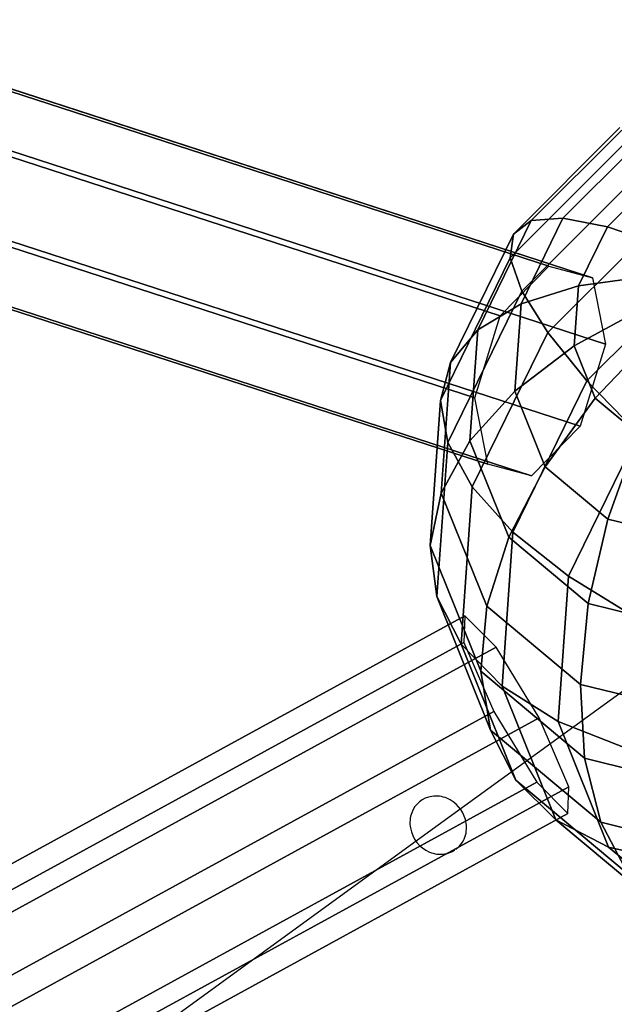
# Model space of a CAD drawing. Extents: x -6699 to 5147, y -6737 to 5111.
# Drawn here: x -233 to -75, y 2335 to 2598 of the extents above; entities that cross this region are included whole.
import ezdxf

# ---------------------------------------------------------------- set-up
doc = ezdxf.new("R2010")
doc.units = 0
doc.header["$LTSCALE"] = 350
doc.header["$MEASUREMENT"] = 0
doc.layers.add('GEOBALL-20', color=7, linetype='CONTINUOUS')

msp = doc.modelspace()

# ---------------------------------------------------------------- linework, layer by layer
at = {"layer": 'GEOBALL-20'}
for p, q in [((-1076.52, 2852.06), (-92.08, 2532.33)), ((-92.08, 2532.33), (-1076.52, 2852.06)), ((-1064.85, 2848.94), (-80.4, 2529.21)), ((-80.4, 2529.21), (-1064.85, 2848.94)), ((-105.12, 2519.04), (-1089.57, 2838.77)), ((-1089.57, 2838.77), (-105.12, 2519.04)), ((-1061.38, 2831.22), (-76.93, 2511.49)), ((-76.93, 2511.49), (-1061.38, 2831.22)), ((-1096.34, 2816.83), (-111.9, 2497.1)), ((-111.9, 2497.1), (-1096.34, 2816.83)), ((-1068.15, 2809.29), (-83.71, 2489.56)), ((-83.71, 2489.56), (-1068.15, 2809.29)), ((-1092.87, 2799.11), (-108.43, 2479.38)), ((-108.43, 2479.38), (-1092.87, 2799.11)), ((-1081.2, 2795.99), (-96.75, 2476.26)), ((-96.75, 2476.26), (-1081.2, 2795.99)), ((-101.58, 2540.91), (-73.1, 2569.38)), ((-73.1, 2569.38), (-101.58, 2540.91)), ((-96.82, 2544.49), (-72.6, 2568.69)), ((-72.6, 2568.69), (-96.82, 2544.49)), ((-102.43, 2534.56), (-70.78, 2566.18)), ((-70.78, 2566.18), (-102.43, 2534.56)), ((-88.34, 2545.14), (-69.3, 2564.16)), ((-69.3, 2564.16), (-88.34, 2545.14)), ((-99.33, 2525.66), (-65.73, 2559.23)), ((-65.73, 2559.23), (-99.33, 2525.66)), ((-76.45, 2542.84), (-63.34, 2555.94)), ((-63.34, 2555.94), (-76.45, 2542.84)), ((-92.4, 2514.56), (-58.14, 2548.79)), ((-58.14, 2548.79), (-92.4, 2514.56)), ((-111.08, 2515.32), (-96.82, 2544.49)), ((-96.82, 2544.49), (-111.08, 2515.32)), ((-96.82, 2544.49), (-101.58, 2540.91)), ((-101.58, 2540.91), (-96.82, 2544.49)), ((-99.53, 2522.22), (-88.34, 2545.14)), ((-88.34, 2545.14), (-99.53, 2522.22)), ((-88.34, 2545.14), (-96.82, 2544.49)), ((-96.82, 2544.49), (-88.34, 2545.14)), ((-76.45, 2542.84), (-88.34, 2545.14)), ((-88.34, 2545.14), (-76.45, 2542.84)), ((-84.16, 2527.06), (-76.45, 2542.84)), ((-76.45, 2542.84), (-84.16, 2527.06)), ((-61.61, 2537.69), (-76.45, 2542.84)), ((-76.45, 2542.84), (-61.61, 2537.69)), ((-118.34, 2506.61), (-101.58, 2540.91)), ((-101.58, 2540.91), (-118.34, 2506.61)), ((-101.58, 2540.91), (-102.43, 2534.56)), ((-102.43, 2534.56), (-101.58, 2540.91)), ((-121.05, 2496.44), (-102.43, 2534.56)), ((-102.43, 2534.56), (-121.05, 2496.44)), ((-102.43, 2534.56), (-99.33, 2525.66)), ((-99.33, 2525.66), (-102.43, 2534.56)), ((-81.91, 2501.69), (-48.32, 2535.27)), ((-48.32, 2535.27), (-81.91, 2501.69)), ((-105.12, 2519.04), (-92.08, 2532.33)), ((-92.08, 2532.33), (-80.4, 2529.21)), ((-65.54, 2529.64), (-84.16, 2527.06)), ((-84.16, 2527.06), (-65.54, 2529.64)), ((-80.4, 2529.21), (-76.93, 2511.49)), ((-84.16, 2527.06), (-99.53, 2522.22)), ((-99.53, 2522.22), (-84.16, 2527.06)), ((-85.3, 2510.99), (-84.16, 2527.06)), ((-84.16, 2527.06), (-85.3, 2510.99)), ((-119.09, 2485.2), (-99.33, 2525.66)), ((-99.33, 2525.66), (-119.09, 2485.2)), ((-99.33, 2525.66), (-92.4, 2514.56)), ((-92.4, 2514.56), (-99.33, 2525.66)), ((-99.53, 2522.22), (-111.08, 2515.32)), ((-111.08, 2515.32), (-99.53, 2522.22)), ((-101.19, 2498.89), (-99.53, 2522.22)), ((-99.53, 2522.22), (-101.19, 2498.89)), ((-66.12, 2521.45), (-85.3, 2510.99)), ((-85.3, 2510.99), (-66.12, 2521.45)), ((-111.9, 2497.1), (-105.12, 2519.04)), ((-111.08, 2515.32), (-118.34, 2506.61)), ((-118.34, 2506.61), (-111.08, 2515.32)), ((-113.19, 2485.62), (-111.08, 2515.32)), ((-111.08, 2515.32), (-113.19, 2485.62)), ((-112.56, 2473.31), (-92.4, 2514.56)), ((-92.4, 2514.56), (-112.56, 2473.31)), ((-92.4, 2514.56), (-81.91, 2501.69)), ((-81.91, 2501.69), (-92.4, 2514.56)), ((-79.7, 2497.08), (-63.27, 2514.36)), ((-63.27, 2514.36), (-79.7, 2497.08)), ((-85.3, 2510.99), (-101.19, 2498.89)), ((-101.19, 2498.89), (-85.3, 2510.99)), ((-79.7, 2497.08), (-85.3, 2510.99)), ((-85.3, 2510.99), (-79.7, 2497.08)), ((-76.93, 2511.49), (-83.71, 2489.56)), ((-118.34, 2506.61), (-121.05, 2496.44)), ((-121.05, 2496.44), (-118.34, 2506.61)), ((-120.82, 2471.7), (-118.34, 2506.61)), ((-118.34, 2506.61), (-120.82, 2471.7)), ((-101.68, 2461.23), (-81.91, 2501.69)), ((-81.91, 2501.69), (-101.68, 2461.23)), ((-81.91, 2501.69), (-68.27, 2487.55)), ((-68.27, 2487.55), (-81.91, 2501.69)), ((-101.19, 2498.89), (-113.19, 2485.62)), ((-113.19, 2485.62), (-101.19, 2498.89)), ((-108.43, 2479.38), (-111.9, 2497.1)), ((-93.06, 2478.7), (-101.19, 2498.89)), ((-101.19, 2498.89), (-93.06, 2478.7)), ((-93.06, 2478.7), (-79.7, 2497.08)), ((-79.7, 2497.08), (-93.06, 2478.7)), ((-68.2, 2487.45), (-79.7, 2497.08)), ((-79.7, 2497.08), (-68.2, 2487.45)), ((-123.8, 2457.65), (-121.05, 2496.44)), ((-121.05, 2496.44), (-123.8, 2457.65)), ((-121.05, 2496.44), (-119.09, 2485.2)), ((-119.09, 2485.2), (-121.05, 2496.44)), ((-83.71, 2489.56), (-96.75, 2476.26)), ((-86.89, 2449.44), (-68.27, 2487.55)), ((-68.27, 2487.55), (-86.89, 2449.44)), ((-68.2, 2487.45), (-76.37, 2464.73)), ((-76.37, 2464.73), (-68.2, 2487.45)), ((-122.02, 2444.01), (-119.09, 2485.2)), ((-119.09, 2485.2), (-122.02, 2444.01)), ((-113.19, 2485.62), (-120.82, 2471.7)), ((-120.82, 2471.7), (-113.19, 2485.62)), ((-119.09, 2485.2), (-112.56, 2473.31)), ((-112.56, 2473.31), (-119.09, 2485.2)), ((-102.83, 2459.93), (-113.19, 2485.62)), ((-113.19, 2485.62), (-102.83, 2459.93)), ((-96.75, 2476.26), (-108.43, 2479.38)), ((-102.83, 2459.93), (-93.06, 2478.7)), ((-93.06, 2478.7), (-102.83, 2459.93)), ((-76.37, 2464.73), (-93.06, 2478.7)), ((-93.06, 2478.7), (-76.37, 2464.73)), ((-115.54, 2431.32), (-112.56, 2473.31)), ((-112.56, 2473.31), (-115.54, 2431.32)), ((-112.56, 2473.31), (-101.68, 2461.23)), ((-101.68, 2461.23), (-112.56, 2473.31)), ((-120.82, 2471.7), (-123.8, 2457.65)), ((-123.8, 2457.65), (-120.82, 2471.7)), ((-108.65, 2441.49), (-120.82, 2471.7)), ((-120.82, 2471.7), (-108.65, 2441.49)), ((-76.37, 2464.73), (-81.6, 2442.14)), ((-81.6, 2442.14), (-76.37, 2464.73)), ((-53.67, 2459.1), (-76.37, 2464.73)), ((-76.37, 2464.73), (-53.67, 2459.1)), ((-104.61, 2420.05), (-101.68, 2461.23)), ((-101.68, 2461.23), (-104.61, 2420.05)), ((-101.68, 2461.23), (-86.89, 2449.44)), ((-86.89, 2449.44), (-101.68, 2461.23)), ((-123.8, 2457.65), (-122.02, 2444.01)), ((-110.28, 2424.08), (-123.8, 2457.65)), ((-123.8, 2457.65), (-110.28, 2424.08)), ((-122.02, 2444.01), (-123.8, 2457.65)), ((-108.65, 2441.49), (-102.83, 2459.93)), ((-102.83, 2459.93), (-108.65, 2441.49)), ((-81.6, 2442.14), (-102.83, 2459.93)), ((-102.83, 2459.93), (-81.6, 2442.14)), ((-89.65, 2410.64), (-86.89, 2449.44)), ((-86.89, 2449.44), (-89.65, 2410.64)), ((-86.89, 2449.44), (-68.76, 2438.37)), ((-68.76, 2438.37), (-86.89, 2449.44)), ((-122.02, 2444.01), (-115.54, 2431.32)), ((-107.66, 2408.37), (-122.02, 2444.01)), ((-122.02, 2444.01), (-107.66, 2408.37)), ((-115.54, 2431.32), (-122.02, 2444.01)), ((-81.6, 2442.14), (-83.68, 2420.57)), ((-83.68, 2420.57), (-81.6, 2442.14)), ((-52.7, 2434.98), (-81.6, 2442.14)), ((-81.6, 2442.14), (-52.7, 2434.98)), ((-110.28, 2424.08), (-108.65, 2441.49)), ((-108.65, 2441.49), (-110.28, 2424.08)), ((-83.68, 2420.57), (-108.65, 2441.49)), ((-108.65, 2441.49), (-83.68, 2420.57)), ((-114.52, 2438.88), (-1195.4, 1847.72)), ((-1195.4, 1847.72), (-114.52, 2438.88)), ((-114.52, 2438.88), (-114.77, 2431.75)), ((-106.21, 2430.54), (-114.52, 2438.88)), ((-114.77, 2431.75), (-1195.65, 1840.59)), ((-1195.65, 1840.59), (-114.77, 2431.75)), ((-51.99, 2433.55), (-121.65, 2382.94)), ((-115.54, 2431.32), (-104.61, 2420.05)), ((-100.9, 2394.98), (-115.54, 2431.32)), ((-115.54, 2431.32), (-100.9, 2394.98)), ((-104.61, 2420.05), (-115.54, 2431.32)), ((-114.77, 2431.75), (-106.81, 2413.33)), ((-106.21, 2430.54), (-1187.09, 1839.38)), ((-1187.09, 1839.38), (-106.21, 2430.54)), ((-94.71, 2411.62), (-106.21, 2430.54)), ((-107.66, 2408.37), (-110.28, 2424.08)), ((-110.28, 2424.08), (-107.66, 2408.37)), ((-82.53, 2400.84), (-110.28, 2424.08)), ((-110.28, 2424.08), (-82.53, 2400.84)), ((-83.68, 2420.57), (-82.53, 2400.84)), ((-49.7, 2412.14), (-83.68, 2420.57)), ((-83.68, 2420.57), (-49.7, 2412.14)), ((-82.53, 2400.84), (-83.68, 2420.57)), ((-104.61, 2420.05), (-89.65, 2410.64)), ((-90.25, 2384.41), (-104.61, 2420.05)), ((-104.61, 2420.05), (-90.25, 2384.41)), ((-89.65, 2410.64), (-104.61, 2420.05)), ((-106.81, 2413.33), (-1187.69, 1822.16)), ((-1187.69, 1822.16), (-106.81, 2413.33)), ((-106.81, 2413.33), (-95.3, 2394.4)), ((-94.71, 2411.62), (-1175.59, 1820.45)), ((-1175.59, 1820.45), (-94.71, 2411.62)), ((-86.75, 2393.19), (-94.71, 2411.62)), ((-89.65, 2410.64), (-71.24, 2403.46)), ((-76.13, 2377.07), (-89.65, 2410.64)), ((-89.65, 2410.64), (-76.13, 2377.07)), ((-71.24, 2403.46), (-89.65, 2410.64)), ((-100.9, 2394.98), (-107.66, 2408.37)), ((-107.66, 2408.37), (-100.9, 2394.98)), ((-78.2, 2383.71), (-107.66, 2408.37)), ((-107.66, 2408.37), (-78.2, 2383.71)), ((-82.53, 2400.84), (-78.2, 2383.71)), ((-44.78, 2391.47), (-82.53, 2400.84)), ((-82.53, 2400.84), (-44.78, 2391.47)), ((-78.2, 2383.71), (-82.53, 2400.84)), ((-1176.19, 1803.23), (-95.3, 2394.4)), ((-95.3, 2394.4), (-1176.19, 1803.23)), ((-90.25, 2384.41), (-100.9, 2394.98)), ((-100.9, 2394.98), (-90.25, 2384.41)), ((-70.87, 2369.83), (-100.9, 2394.98)), ((-100.9, 2394.98), (-70.87, 2369.83)), ((-95.3, 2394.4), (-87, 2386.06)), ((-86.75, 2393.19), (-1167.63, 1802.02)), ((-1167.63, 1802.02), (-86.75, 2393.19)), ((-87, 2386.06), (-86.75, 2393.19)), ((-87, 2386.06), (-1167.88, 1794.89)), ((-1167.88, 1794.89), (-87, 2386.06)), ((-76.13, 2377.07), (-90.25, 2384.41)), ((-90.25, 2384.41), (-76.13, 2377.07)), ((-60.79, 2359.74), (-90.25, 2384.41)), ((-90.25, 2384.41), (-60.79, 2359.74)), ((-121.65, 2382.94), (-205.16, 2322.27)), ((-78.2, 2383.71), (-70.87, 2369.83)), ((-38.13, 2373.76), (-78.2, 2383.71)), ((-78.2, 2383.71), (-38.13, 2373.76)), ((-70.87, 2369.83), (-78.2, 2383.71)), ((-59.07, 2373.24), (-76.13, 2377.07)), ((-76.13, 2377.07), (-59.07, 2373.24)), ((-48.38, 2353.83), (-76.13, 2377.07)), ((-76.13, 2377.07), (-48.38, 2353.83))]:
    msp.add_line(p, q, dxfattribs=at)
msp.add_lwpolyline([(-116.95, 2376.47, 0.172959), (-114.34, 2380.31, 0.132751), (-114.38, 2384.45, 0.229463), (-119.34, 2390.12, 0.136763), (-123.37, 2390.63, 0.273687), (-128.73, 2386.28, 0.134939), (-129.09, 2382.2, 0.253229), (-123.96, 2375.77, 0.136777), (-119.93, 2375.25, 0.105973), (-117.24, 2376.27)], format="xyb", dxfattribs=at)
msp.add_lwpolyline([(-116.95, 2376.47, 0.172959), (-114.34, 2380.31, 0.132751), (-114.38, 2384.45, 0.229463), (-119.34, 2390.12, 0.136763), (-123.37, 2390.63, 0.273687), (-128.73, 2386.28, 0.134939), (-129.09, 2382.2, 0.253229), (-123.96, 2375.77, 0.136777), (-119.93, 2375.25, 0.105973), (-117.24, 2376.27)], format="xyb", dxfattribs=at)

doc.saveas('drawing.dxf')
